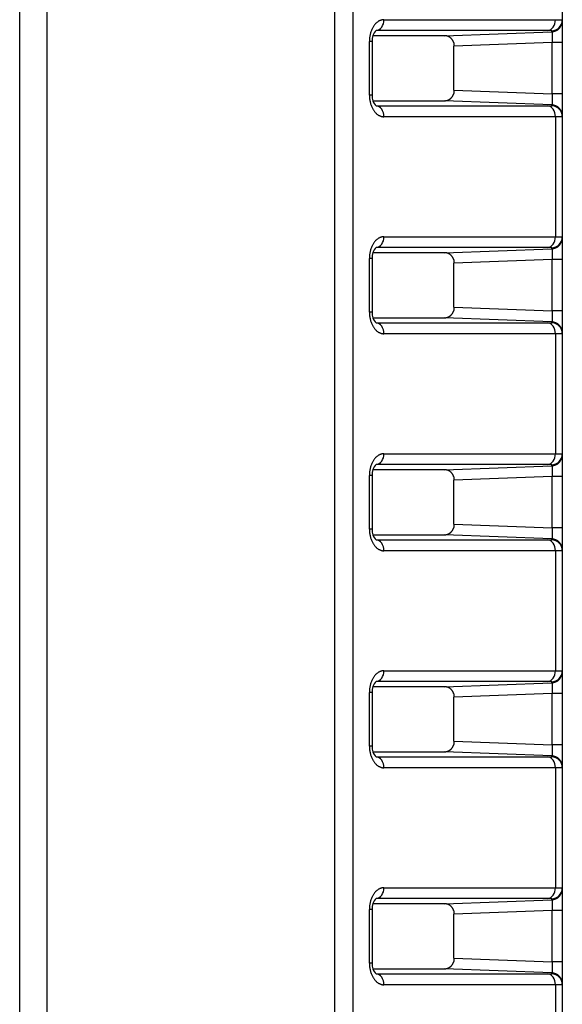
# Model space of a CAD drawing. Units: millimetres. Extents: x 5003 to 5288, y -18 to 110.
# Drawn here: x 5150 to 5160, y 24 to 43 of the extents above; entities that cross this region are included whole.
import ezdxf

# ---------------------------------------------------------------- set-up
doc = ezdxf.new("R2010")
doc.units = ezdxf.units.MM
doc.header["$LTSCALE"] = 0.5

msp = doc.modelspace()

# ---------------------------------------------------------------- linework, layer by layer
for p, q in [((5149.93852, 14.70766), (5149.93852, 76.72136)), ((5150.43852, 76.72136), (5150.43852, 14.70766)), ((5155.73723, 76.44367), (5155.73723, 14.98535)), ((5156.08269, 14.99618), (5156.08269, 76.43283)), ((5159.93852, 44.82394), (5159.93852, 42.60508)), ((5156.65145, 42.60912), (5159.81009, 42.60912)), ((5159.93852, 42.60508), (5159.93852, 42.58774)), ((5159.93852, 42.58774), (5159.93852, 42.18849)), ((5157.76538, 42.31451), (5156.45021, 42.31451)), ((5156.5106, 42.40939), (5156.50699, 42.40914)), ((5156.50735, 42.40934), (5156.5106, 42.4094)), ((5159.66924, 42.40939), (5156.5106, 42.40939)), ((5157.76538, 42.31451), (5159.7463, 42.38802)), ((5159.7463, 42.38802), (5159.7463, 42.40535)), ((5156.43517, 42.20857), (5156.3838, 42.20857)), ((5156.3838, 41.22045), (5156.3838, 42.20857)), ((5156.43517, 42.20857), (5156.43517, 41.22045)), ((5159.74899, 42.18849), (5157.93852, 42.12131)), ((5157.93852, 42.18263), (5157.93852, 42.12131)), ((5157.93852, 41.30771), (5157.93852, 42.12131)), ((5159.93852, 42.18849), (5159.74899, 42.18849)), ((5159.74899, 41.24052), (5159.74899, 42.18849)), ((5159.93852, 42.18849), (5159.93852, 41.24052)), ((5156.43517, 41.22045), (5156.3838, 41.22045)), ((5157.93852, 41.30771), (5159.74899, 41.24052)), ((5157.93852, 41.30771), (5157.93852, 41.24639)), ((5159.93852, 41.24052), (5159.74899, 41.24052)), ((5159.93852, 41.24052), (5159.93852, 40.84127)), ((5156.45021, 41.11451), (5157.76538, 41.11451)), ((5156.50699, 41.01988), (5156.5106, 41.01963)), ((5156.50735, 41.01967), (5156.5106, 41.01962)), ((5156.5106, 41.01963), (5159.66924, 41.01963)), ((5159.7463, 41.041), (5157.76538, 41.11451)), ((5159.7463, 41.02366), (5159.7463, 41.041)), ((5159.93852, 40.84127), (5159.93852, 40.82394)), ((5159.81009, 40.8199), (5156.65145, 40.8199)), ((5159.81009, 40.8199), (5159.81009, 38.60912)), ((5159.93852, 40.82394), (5159.93852, 38.60508)), ((5156.65145, 38.60912), (5159.81009, 38.60912)), ((5159.93852, 38.60508), (5159.93852, 38.58774)), ((5159.93852, 38.58774), (5159.93852, 38.18849)), ((5157.76538, 38.31451), (5156.45021, 38.31451)), ((5156.5106, 38.40939), (5156.50699, 38.40914)), ((5156.50735, 38.40934), (5156.5106, 38.4094)), ((5159.66924, 38.40939), (5156.5106, 38.40939)), ((5157.76538, 38.31451), (5159.7463, 38.38802)), ((5159.7463, 38.38802), (5159.7463, 38.40535)), ((5156.43517, 38.20857), (5156.3838, 38.20857)), ((5156.3838, 37.22045), (5156.3838, 38.20857)), ((5156.43517, 38.20857), (5156.43517, 37.22045)), ((5159.74899, 38.18849), (5157.93852, 38.12131)), ((5157.93852, 38.18263), (5157.93852, 38.12131)), ((5157.93852, 37.30771), (5157.93852, 38.12131)), ((5159.93852, 38.18849), (5159.74899, 38.18849)), ((5159.74899, 37.24052), (5159.74899, 38.18849)), ((5159.93852, 38.18849), (5159.93852, 37.24052)), ((5156.43517, 37.22045), (5156.3838, 37.22045)), ((5157.93852, 37.30771), (5159.74899, 37.24052)), ((5157.93852, 37.30771), (5157.93852, 37.24639)), ((5159.93852, 37.24052), (5159.74899, 37.24052)), ((5159.93852, 37.24052), (5159.93852, 36.84127)), ((5156.45021, 37.11451), (5157.76538, 37.11451)), ((5159.7463, 37.041), (5157.76538, 37.11451)), ((5159.7463, 37.02366), (5159.7463, 37.041)), ((5156.50699, 37.01988), (5156.5106, 37.01963)), ((5156.50735, 37.01967), (5156.5106, 37.01962)), ((5156.5106, 37.01963), (5159.66924, 37.01963)), ((5159.81009, 36.8199), (5156.65145, 36.8199)), ((5159.81009, 36.8199), (5159.81009, 34.60912)), ((5159.93852, 36.84127), (5159.93852, 36.82394)), ((5159.93852, 36.82394), (5159.93852, 34.60508)), ((5156.65145, 34.60912), (5159.81009, 34.60912)), ((5159.93852, 34.60508), (5159.93852, 34.58774)), ((5159.93852, 34.58774), (5159.93852, 34.18849)), ((5157.76538, 34.31451), (5156.45021, 34.31451)), ((5156.5106, 34.40939), (5156.50699, 34.40914)), ((5156.50735, 34.40934), (5156.5106, 34.4094)), ((5159.66924, 34.40939), (5156.5106, 34.40939)), ((5157.76538, 34.31451), (5159.7463, 34.38802)), ((5159.7463, 34.38802), (5159.7463, 34.40535)), ((5156.43517, 34.20857), (5156.3838, 34.20857)), ((5156.3838, 33.22045), (5156.3838, 34.20857)), ((5156.43517, 34.20857), (5156.43517, 33.22045)), ((5159.74899, 34.18849), (5157.93852, 34.12131)), ((5157.93852, 34.18263), (5157.93852, 34.12131)), ((5157.93852, 33.30771), (5157.93852, 34.12131)), ((5159.93852, 34.18849), (5159.74899, 34.18849)), ((5159.74899, 33.24052), (5159.74899, 34.18849)), ((5159.93852, 34.18849), (5159.93852, 33.24052)), ((5156.43517, 33.22045), (5156.3838, 33.22045)), ((5157.93852, 33.30771), (5159.74899, 33.24052)), ((5157.93852, 33.30771), (5157.93852, 33.24639)), ((5159.93852, 33.24052), (5159.74899, 33.24052)), ((5159.93852, 33.24052), (5159.93852, 32.84127)), ((5156.45021, 33.11451), (5157.76538, 33.11451)), ((5159.7463, 33.041), (5157.76538, 33.11451)), ((5159.7463, 33.02366), (5159.7463, 33.041)), ((5156.50699, 33.01988), (5156.5106, 33.01963)), ((5156.50735, 33.01967), (5156.5106, 33.01962)), ((5156.5106, 33.01963), (5159.66924, 33.01963)), ((5159.81009, 32.8199), (5156.65145, 32.8199)), ((5159.81009, 32.8199), (5159.81009, 30.60912)), ((5159.93852, 32.84127), (5159.93852, 32.82394)), ((5159.93852, 32.82394), (5159.93852, 30.60508)), ((5156.65145, 30.60912), (5159.81009, 30.60912)), ((5159.93852, 30.60508), (5159.93852, 30.58774)), ((5159.93852, 30.58774), (5159.93852, 30.18849)), ((5157.76538, 30.31451), (5156.45021, 30.31451)), ((5156.5106, 30.40939), (5156.50699, 30.40914)), ((5156.50735, 30.40934), (5156.5106, 30.4094)), ((5159.66924, 30.40939), (5156.5106, 30.40939)), ((5157.76538, 30.31451), (5159.7463, 30.38802)), ((5159.7463, 30.38802), (5159.7463, 30.40535)), ((5156.43517, 30.20857), (5156.3838, 30.20857)), ((5156.3838, 29.22045), (5156.3838, 30.20857)), ((5156.43517, 30.20857), (5156.43517, 29.22045)), ((5159.74899, 30.18849), (5157.93852, 30.12131)), ((5157.93852, 30.18263), (5157.93852, 30.12131)), ((5159.93852, 30.18849), (5159.74899, 30.18849)), ((5159.74899, 29.24052), (5159.74899, 30.18849)), ((5159.93852, 30.18849), (5159.93852, 29.24052)), ((5157.93852, 29.30771), (5157.93852, 30.12131)), ((5156.43517, 29.22045), (5156.3838, 29.22045)), ((5157.93852, 29.30771), (5159.74899, 29.24052)), ((5157.93852, 29.30771), (5157.93852, 29.24639)), ((5159.93852, 29.24052), (5159.74899, 29.24052)), ((5159.93852, 29.24052), (5159.93852, 28.84127)), ((5156.45021, 29.11451), (5157.76538, 29.11451)), ((5159.7463, 29.041), (5157.76538, 29.11451)), ((5159.7463, 29.02366), (5159.7463, 29.041)), ((5156.50699, 29.01988), (5156.5106, 29.01963)), ((5156.50735, 29.01967), (5156.5106, 29.01962)), ((5156.5106, 29.01963), (5159.66924, 29.01963)), ((5159.81009, 28.8199), (5156.65145, 28.8199)), ((5159.81009, 28.8199), (5159.81009, 26.60912)), ((5159.93852, 28.84127), (5159.93852, 28.82394)), ((5159.93852, 28.82394), (5159.93852, 26.60508)), ((5156.65145, 26.60912), (5159.81009, 26.60912)), ((5159.93852, 26.60508), (5159.93852, 26.58774)), ((5159.93852, 26.58774), (5159.93852, 26.18849)), ((5156.5106, 26.40939), (5156.50699, 26.40914)), ((5156.50735, 26.40934), (5156.5106, 26.4094)), ((5159.66924, 26.40939), (5156.5106, 26.40939)), ((5157.76538, 26.31451), (5159.7463, 26.38802)), ((5159.7463, 26.38802), (5159.7463, 26.40535)), ((5156.43517, 26.20857), (5156.3838, 26.20857)), ((5156.3838, 25.22045), (5156.3838, 26.20857)), ((5156.43517, 26.20857), (5156.43517, 25.22045)), ((5157.76538, 26.31451), (5156.45021, 26.31451)), ((5159.74899, 26.18849), (5157.93852, 26.12131)), ((5157.93852, 26.18263), (5157.93852, 26.12131)), ((5159.93852, 26.18849), (5159.74899, 26.18849)), ((5159.74899, 25.24052), (5159.74899, 26.18849)), ((5159.93852, 26.18849), (5159.93852, 25.24052)), ((5157.93852, 25.30771), (5157.93852, 26.12131)), ((5157.93852, 25.30771), (5159.74899, 25.24052)), ((5157.93852, 25.30771), (5157.93852, 25.24639)), ((5159.93852, 25.24052), (5159.74899, 25.24052)), ((5159.93852, 25.24052), (5159.93852, 24.84127)), ((5156.43517, 25.22045), (5156.3838, 25.22045)), ((5156.45021, 25.11451), (5157.76538, 25.11451)), ((5159.7463, 25.041), (5157.76538, 25.11451)), ((5156.50699, 25.01988), (5156.5106, 25.01963)), ((5156.50735, 25.01967), (5156.5106, 25.01962)), ((5156.5106, 25.01963), (5159.66924, 25.01963)), ((5159.7463, 25.02366), (5159.7463, 25.041)), ((5159.81009, 24.8199), (5156.65145, 24.8199)), ((5159.81009, 24.8199), (5159.81009, 22.60912)), ((5159.93852, 24.84127), (5159.93852, 24.82394)), ((5159.93852, 24.82394), (5159.93852, 22.60508))]:
    msp.add_line(p, q)
for centre, radius, start, end in [((5156.66662, 42.23828), 0.23335, 132.662136, 187.31637), ((5156.66658, 41.19072), 0.23331, 172.678738, 227.342756), ((5156.66662, 38.23828), 0.23335, 132.662136, 187.31637), ((5156.66658, 37.19072), 0.23331, 172.678738, 227.342756), ((5156.66662, 34.23828), 0.23335, 132.662136, 187.31637), ((5156.66658, 33.19072), 0.23331, 172.678738, 227.342756), ((5156.66662, 30.23828), 0.23335, 132.662136, 187.31637), ((5156.66658, 29.19072), 0.23331, 172.678738, 227.342756), ((5156.66662, 26.23828), 0.23335, 132.662136, 187.31637), ((5156.66658, 25.19072), 0.23331, 172.678738, 227.342756)]:
    msp.add_arc(centre, radius, start, end)
for centre, major_axis, ratio, start_param, end_param in [((5156.50283, 42.60912), (0, -0.2), 0.74314483, 0.05235988, 1.57079633), ((5159.66147, 42.60912), (0, -0.2), 0.74314483, 0.05235988, 1.57079633), ((5159.73852, 42.60508), (-0.2, 0), 0.9993857, 1.60969933, 3.14159265), ((5159.73852, 42.58774), (-0.2, 0), 0.9993857, 1.60969933, 3.14159265), ((5156.50283, 40.8199), (0, 0.2), 0.74314483, 4.71238898, 6.23082543), ((5159.66147, 40.8199), (0, 0.2), 0.74314483, 4.71238898, 6.23082543), ((5159.73852, 40.84127), (-0.2, 0), 0.9993857, 3.14159265, 4.67348597), ((5159.73852, 40.82394), (-0.2, 0), 0.9993857, 3.14159265, 4.67348597), ((5156.50283, 38.60912), (0, -0.2), 0.74314483, 0.05235988, 1.57079633), ((5159.66147, 38.60912), (0, -0.2), 0.74314483, 0.05235988, 1.57079633), ((5159.73852, 38.60508), (-0.2, 0), 0.9993857, 1.60969933, 3.14159265), ((5159.73852, 38.58774), (-0.2, 0), 0.9993857, 1.60969933, 3.14159265), ((5159.73852, 36.84127), (-0.2, 0), 0.9993857, 3.14159265, 4.67348597), ((5156.50283, 36.8199), (0, 0.2), 0.74314483, 4.71238898, 6.23082543), ((5159.66147, 36.8199), (0, 0.2), 0.74314483, 4.71238898, 6.23082543), ((5159.73852, 36.82394), (-0.2, 0), 0.9993857, 3.14159265, 4.67348597), ((5156.50283, 34.60912), (0, -0.2), 0.74314483, 0.05235988, 1.57079633), ((5159.66147, 34.60912), (0, -0.2), 0.74314483, 0.05235988, 1.57079633), ((5159.73852, 34.60508), (-0.2, 0), 0.9993857, 1.60969933, 3.14159265), ((5159.73852, 34.58774), (-0.2, 0), 0.9993857, 1.60969933, 3.14159265), ((5159.73852, 32.84127), (-0.2, 0), 0.9993857, 3.14159265, 4.67348597), ((5156.50283, 32.8199), (0, 0.2), 0.74314483, 4.71238898, 6.23082543), ((5159.66147, 32.8199), (0, 0.2), 0.74314483, 4.71238898, 6.23082543), ((5159.73852, 32.82394), (-0.2, 0), 0.9993857, 3.14159265, 4.67348597), ((5156.50283, 30.60912), (0, -0.2), 0.74314483, 0.05235988, 1.57079633), ((5159.66147, 30.60912), (0, -0.2), 0.74314483, 0.05235988, 1.57079633), ((5159.73852, 30.60508), (-0.2, 0), 0.9993857, 1.60969933, 3.14159265), ((5159.73852, 30.58774), (-0.2, 0), 0.9993857, 1.60969933, 3.14159265), ((5159.73852, 28.84127), (-0.2, 0), 0.9993857, 3.14159265, 4.67348597), ((5156.50283, 28.8199), (0, 0.2), 0.74314483, 4.71238898, 6.23082543), ((5159.66147, 28.8199), (0, 0.2), 0.74314483, 4.71238898, 6.23082543), ((5159.73852, 28.82394), (-0.2, 0), 0.9993857, 3.14159265, 4.67348597), ((5156.50283, 26.60912), (0, -0.2), 0.74314483, 0.05235988, 1.57079633), ((5159.66147, 26.60912), (0, -0.2), 0.74314483, 0.05235988, 1.57079633), ((5159.73852, 26.60508), (-0.2, 0), 0.9993857, 1.60969933, 3.14159265), ((5159.73852, 26.58774), (-0.2, 0), 0.9993857, 1.60969933, 3.14159265), ((5156.50283, 24.8199), (0, 0.2), 0.74314483, 4.71238898, 6.23082543), ((5159.66147, 24.8199), (0, 0.2), 0.74314483, 4.71238898, 6.23082543), ((5159.73852, 24.84127), (-0.2, 0), 0.9993857, 3.14159265, 4.67348597), ((5159.73852, 24.82394), (-0.2, 0), 0.9993857, 3.14159265, 4.67348597)]:
    msp.add_ellipse(centre, major_axis=major_axis, ratio=ratio, start_param=start_param, end_param=end_param)
for points, weights in [([(5156.65145, 42.60912), (5156.49467, 42.60912), (5156.3838, 42.4432), (5156.3838, 42.20857)], [1, 0.804737854124, 0.804737854124, 1]), ([(5159.81009, 42.60912), (5159.89373, 42.60912), (5159.93852, 42.60771), (5159.93852, 42.60508)], [1, 0.955720284331, 0.955720284331, 1]), ([(5157.93852, 42.18263), (5157.91329, 42.26452), (5157.84765, 42.31451), (5157.76538, 42.31451)], [1, 0.879330765778, 0.879330765778, 1]), ([(5159.7463, 42.40535), (5159.7463, 42.40798), (5159.71943, 42.40939), (5159.66924, 42.40939)], [1, 0.955720284331, 0.955720284331, 1]), ([(5159.7463, 42.38802), (5159.75209, 42.38424), (5159.7532, 42.30247), (5159.74899, 42.18849)], [1, 0.813381272967, 0.813381272967, 1]), ([(5156.3838, 41.22045), (5156.3838, 40.98581), (5156.49467, 40.8199), (5156.65145, 40.8199)], [1, 0.804737854124, 0.804737854124, 1]), ([(5157.76538, 41.11451), (5157.84765, 41.11451), (5157.91329, 41.1645), (5157.93852, 41.24639)], [1, 0.879330765778, 0.879330765778, 1]), ([(5159.74899, 41.24052), (5159.7532, 41.12654), (5159.75209, 41.04478), (5159.7463, 41.041)], [1, 0.813381272967, 0.813381272967, 1]), ([(5159.66924, 41.01963), (5159.71943, 41.01963), (5159.7463, 41.02103), (5159.7463, 41.02366)], [1, 0.955720284331, 0.955720284331, 1]), ([(5159.93852, 40.82394), (5159.93852, 40.82131), (5159.89373, 40.8199), (5159.81009, 40.8199)], [1, 0.955720284331, 0.955720284331, 1]), ([(5156.65145, 38.60912), (5156.49467, 38.60912), (5156.3838, 38.4432), (5156.3838, 38.20857)], [1, 0.804737854124, 0.804737854124, 1]), ([(5159.81009, 38.60912), (5159.89373, 38.60912), (5159.93852, 38.60771), (5159.93852, 38.60508)], [1, 0.955720284331, 0.955720284331, 1]), ([(5157.93852, 38.18263), (5157.91329, 38.26452), (5157.84765, 38.31451), (5157.76538, 38.31451)], [1, 0.879330765778, 0.879330765778, 1]), ([(5159.7463, 38.40535), (5159.7463, 38.40798), (5159.71943, 38.40939), (5159.66924, 38.40939)], [1, 0.955720284331, 0.955720284331, 1]), ([(5159.7463, 38.38802), (5159.75209, 38.38424), (5159.7532, 38.30247), (5159.74899, 38.18849)], [1, 0.813381272967, 0.813381272967, 1]), ([(5156.3838, 37.22045), (5156.3838, 36.98581), (5156.49467, 36.8199), (5156.65145, 36.8199)], [1, 0.804737854124, 0.804737854124, 1]), ([(5157.76538, 37.11451), (5157.84765, 37.11451), (5157.91329, 37.1645), (5157.93852, 37.24639)], [1, 0.879330765778, 0.879330765778, 1]), ([(5159.74899, 37.24052), (5159.7532, 37.12654), (5159.75209, 37.04478), (5159.7463, 37.041)], [1, 0.813381272967, 0.813381272967, 1]), ([(5159.66924, 37.01963), (5159.71943, 37.01963), (5159.7463, 37.02103), (5159.7463, 37.02366)], [1, 0.955720284331, 0.955720284331, 1]), ([(5159.93852, 36.82394), (5159.93852, 36.82131), (5159.89373, 36.8199), (5159.81009, 36.8199)], [1, 0.955720284331, 0.955720284331, 1]), ([(5156.65145, 34.60912), (5156.49467, 34.60912), (5156.3838, 34.4432), (5156.3838, 34.20857)], [1, 0.804737854124, 0.804737854124, 1]), ([(5159.81009, 34.60912), (5159.89373, 34.60912), (5159.93852, 34.60771), (5159.93852, 34.60508)], [1, 0.955720284331, 0.955720284331, 1]), ([(5157.93852, 34.18263), (5157.91329, 34.26452), (5157.84765, 34.31451), (5157.76538, 34.31451)], [1, 0.879330765778, 0.879330765778, 1]), ([(5159.7463, 34.40535), (5159.7463, 34.40798), (5159.71943, 34.40939), (5159.66924, 34.40939)], [1, 0.955720284331, 0.955720284331, 1]), ([(5159.7463, 34.38802), (5159.75209, 34.38424), (5159.7532, 34.30247), (5159.74899, 34.18849)], [1, 0.813381272967, 0.813381272967, 1]), ([(5156.3838, 33.22045), (5156.3838, 32.98581), (5156.49467, 32.8199), (5156.65145, 32.8199)], [1, 0.804737854124, 0.804737854124, 1]), ([(5157.76538, 33.11451), (5157.84765, 33.11451), (5157.91329, 33.1645), (5157.93852, 33.24639)], [1, 0.879330765778, 0.879330765778, 1]), ([(5159.74899, 33.24052), (5159.7532, 33.12654), (5159.75209, 33.04478), (5159.7463, 33.041)], [1, 0.813381272967, 0.813381272967, 1]), ([(5159.66924, 33.01963), (5159.71943, 33.01963), (5159.7463, 33.02103), (5159.7463, 33.02366)], [1, 0.955720284331, 0.955720284331, 1]), ([(5159.93852, 32.82394), (5159.93852, 32.82131), (5159.89373, 32.8199), (5159.81009, 32.8199)], [1, 0.955720284331, 0.955720284331, 1]), ([(5156.65145, 30.60912), (5156.49467, 30.60912), (5156.3838, 30.4432), (5156.3838, 30.20857)], [1, 0.804737854124, 0.804737854124, 1]), ([(5159.81009, 30.60912), (5159.89373, 30.60912), (5159.93852, 30.60771), (5159.93852, 30.60508)], [1, 0.955720284331, 0.955720284331, 1]), ([(5157.93852, 30.18263), (5157.91329, 30.26452), (5157.84765, 30.31451), (5157.76538, 30.31451)], [1, 0.879330765778, 0.879330765778, 1]), ([(5159.7463, 30.40535), (5159.7463, 30.40798), (5159.71943, 30.40939), (5159.66924, 30.40939)], [1, 0.955720284331, 0.955720284331, 1]), ([(5159.7463, 30.38802), (5159.75209, 30.38424), (5159.7532, 30.30247), (5159.74899, 30.18849)], [1, 0.813381272967, 0.813381272967, 1]), ([(5156.3838, 29.22045), (5156.3838, 28.98581), (5156.49467, 28.8199), (5156.65145, 28.8199)], [1, 0.804737854124, 0.804737854124, 1]), ([(5159.74899, 29.24052), (5159.7532, 29.12654), (5159.75209, 29.04478), (5159.7463, 29.041)], [1, 0.813381272967, 0.813381272967, 1]), ([(5159.66924, 29.01963), (5159.71943, 29.01963), (5159.7463, 29.02103), (5159.7463, 29.02366)], [1, 0.955720284331, 0.955720284331, 1]), ([(5159.93852, 28.82394), (5159.93852, 28.82131), (5159.89373, 28.8199), (5159.81009, 28.8199)], [1, 0.955720284331, 0.955720284331, 1]), ([(5156.65145, 26.60912), (5156.49467, 26.60912), (5156.3838, 26.4432), (5156.3838, 26.20857)], [1, 0.804737854124, 0.804737854124, 1]), ([(5159.81009, 26.60912), (5159.89373, 26.60912), (5159.93852, 26.60771), (5159.93852, 26.60508)], [1, 0.955720284331, 0.955720284331, 1]), ([(5159.7463, 26.40535), (5159.7463, 26.40798), (5159.71943, 26.40939), (5159.66924, 26.40939)], [1, 0.955720284331, 0.955720284331, 1]), ([(5159.7463, 26.38802), (5159.75209, 26.38424), (5159.7532, 26.30247), (5159.74899, 26.18849)], [1, 0.813381272967, 0.813381272967, 1]), ([(5157.93852, 26.18263), (5157.91329, 26.26452), (5157.84765, 26.31451), (5157.76538, 26.31451)], [1, 0.879330765778, 0.879330765778, 1]), ([(5157.76538, 25.11451), (5157.84765, 25.11451), (5157.91329, 25.1645), (5157.93852, 25.24639)], [1, 0.879330765778, 0.879330765778, 1]), ([(5159.74899, 25.24052), (5159.7532, 25.12654), (5159.75209, 25.04478), (5159.7463, 25.041)], [1, 0.813381272967, 0.813381272967, 1]), ([(5156.3838, 25.22045), (5156.3838, 24.98581), (5156.49467, 24.8199), (5156.65145, 24.8199)], [1, 0.804737854124, 0.804737854124, 1]), ([(5159.66924, 25.01963), (5159.71943, 25.01963), (5159.7463, 25.02103), (5159.7463, 25.02366)], [1, 0.955720284331, 0.955720284331, 1]), ([(5159.93852, 24.82394), (5159.93852, 24.82131), (5159.89373, 24.8199), (5159.81009, 24.8199)], [1, 0.955720284331, 0.955720284331, 1])]:
    msp.add_rational_spline(points, weights, degree=3)
at = {"extrusion": (5.14e-14, -7.76e-14, -1)}
msp.add_rational_spline([(5157.76538, 29.11451), (5157.84765, 29.11451), (5157.91329, 29.1645), (5157.93852, 29.24639)], [1, 0.879330765778, 0.879330765778, 1], degree=3, dxfattribs=at)

doc.saveas('drawing.dxf')
